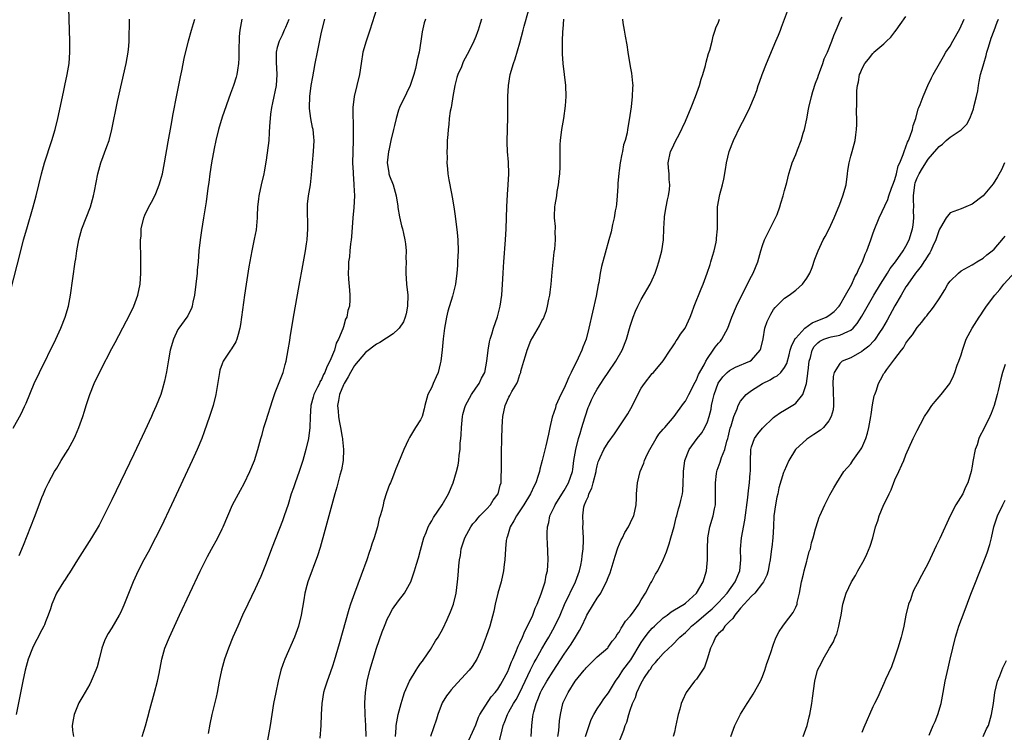
# Model space of a CAD drawing. Units: inches. Extents: x 2601000 to 2604000, y 1474072 to 1476000.
# Drawn here: x 2602984 to 2603163, y 1474686 to 1474815 of the extents above; entities that cross this region are included whole.
import ezdxf

# ---------------------------------------------------------------- set-up
doc = ezdxf.new("R2010")
doc.units = ezdxf.units.IN
doc.header["$MEASUREMENT"] = 0
doc.layers.add('LD26011473_10ft', color=60, linetype='Continuous')

msp = doc.modelspace()

# ---------------------------------------------------------------- linework, layer by layer
at = {"layer": 'LD26011473_10ft'}
for points, elevation in [([(2602982.54, 1474765.46), (2602984.48, 1474773), (2602985.01, 1474775), (2602985.57, 1474777), (2602986.74, 1474781), (2602987.28, 1474783), (2602988.22, 1474787), (2602988.77, 1474789), (2602990.14, 1474793), (2602990.73, 1474795), (2602991.22, 1474797), (2602992.22, 1474801.78), (2602992.5, 1474803), (2602992.93, 1474805), (2602993.25, 1474807), (2602993.39, 1474809), (2602993.39, 1474811), (2602993.23, 1474817)], 8940), ([(2603049.08, 1474817), (2603047.79, 1474813), (2603047.12, 1474811), (2603046.54, 1474809), (2603046.19, 1474807), (2603045.91, 1474805), (2603045.45, 1474803), (2603044.97, 1474801), (2603044.72, 1474799), (2603044.69, 1474797.31), (2603044.71, 1474797), (2603044.76, 1474796.76), (2603044.76, 1474795), (2603044.78, 1474794.78), (2603044.77, 1474793), (2603044.67, 1474789), (2603044.75, 1474787.25), (2603044.74, 1474787), (2603044.91, 1474785.09), (2603044.9, 1474784.9), (2603044.99, 1474783), (2603044.88, 1474780.88), (2603044.73, 1474779), (2603044.47, 1474775.53), (2603044.41, 1474775), (2603044.28, 1474774.28), (2603044.15, 1474773), (2603044.07, 1474771.93), (2603043.92, 1474771), (2603043.93, 1474770.07), (2603043.86, 1474769), (2603043.89, 1474767.89), (2603044.12, 1474765.88), (2603044.17, 1474765), (2603044.16, 1474764.16), (2603044.1, 1474763), (2603043.8, 1474762.2), (2603043.63, 1474761), (2603043.38, 1474760.62), (2603043, 1474759.27), (2603042.93, 1474759.07), (2603042.89, 1474758.89), (2603042.11, 1474757), (2603041.7, 1474756.3), (2603041.36, 1474755), (2603040.54, 1474753), (2603039.99, 1474752.01), (2603039.65, 1474751), (2603039.41, 1474750.59), (2603039, 1474749.69), (2603038.73, 1474749.27), (2603038.63, 1474749), (2603038.3, 1474748.3), (2603037.65, 1474747), (2603037.52, 1474746.48), (2603037.1, 1474745), (2603036.96, 1474742.96), (2603036.91, 1474741), (2603036.65, 1474739), (2603036.19, 1474737), (2603035.62, 1474735), (2603034.96, 1474733.04), (2603034.22, 1474731), (2603033.92, 1474730.08), (2603033.55, 1474729), (2603032.95, 1474727.05), (2603032.28, 1474725), (2603031.94, 1474724.06), (2603030.71, 1474721), (2603029.94, 1474719), (2603029, 1474716.44), (2603028.01, 1474713.99), (2603027, 1474711.77), (2603025.64, 1474709), (2603024.71, 1474707), (2603023.82, 1474705), (2603022.97, 1474703), (2603022.16, 1474701), (2603021.45, 1474699), (2603020.89, 1474697), (2603020.48, 1474695), (2603020.09, 1474693), (2603019.9, 1474692.1), (2603019.14, 1474689), (2603018.77, 1474687.23), (2603018.44, 1474685.56)], 9000), ([(2603047.09, 1474685), (2603047.04, 1474686.96), (2603046.93, 1474688.93), (2603046.88, 1474691.12), (2603046.99, 1474693), (2603047.31, 1474695), (2603047.81, 1474697), (2603048.39, 1474699), (2603049, 1474701), (2603050.04, 1474703.96), (2603050.43, 1474705), (2603051, 1474706.37), (2603051.2, 1474706.8), (2603051.92, 1474708.08), (2603053, 1474709.59), (2603054.1, 1474711), (2603055, 1474712.58), (2603055.2, 1474713), (2603055.88, 1474715), (2603056.25, 1474716.25), (2603056.61, 1474717.39), (2603057, 1474718.76), (2603057.59, 1474721), (2603058, 1474722), (2603058.37, 1474723), (2603058.58, 1474723.42), (2603059, 1474724.08), (2603059.33, 1474724.67), (2603060.9, 1474727), (2603062.04, 1474729), (2603062.9, 1474731), (2603063.5, 1474733), (2603063.8, 1474734.2), (2603063.9, 1474735), (2603063.98, 1474735.98), (2603064.15, 1474737), (2603064.19, 1474738.19), (2603064.28, 1474739), (2603064.33, 1474739.67), (2603064.38, 1474741), (2603064.58, 1474743), (2603064.65, 1474743.35), (2603065, 1474744.62), (2603065.11, 1474745), (2603066.19, 1474747), (2603067, 1474748.13), (2603067.59, 1474749), (2603068.04, 1474749.96), (2603068.61, 1474751), (2603069.02, 1474753.02), (2603069.23, 1474755), (2603069.48, 1474756.52), (2603069.62, 1474757), (2603069.91, 1474757.91), (2603070.2, 1474759), (2603070.92, 1474761.08), (2603071.42, 1474763), (2603071.72, 1474765), (2603071.92, 1474767.92), (2603071.96, 1474769), (2603072.04, 1474770.04), (2603072.09, 1474771), (2603072.4, 1474775), (2603072.53, 1474777), (2603072.6, 1474781), (2603072.74, 1474783.26), (2603072.87, 1474785), (2603072.96, 1474786.96), (2603072.92, 1474789.08), (2603072.77, 1474791), (2603072.68, 1474792.68), (2603072.75, 1474795.25), (2603072.82, 1474797), (2603072.81, 1474801), (2603072.92, 1474803), (2603073.25, 1474805), (2603073.83, 1474807), (2603074.15, 1474807.85), (2603075, 1474810.73), (2603075.6, 1474813), (2603075.77, 1474813.77), (2603076.53, 1474816.53)], 9030), ([(2603070.97, 1474683), (2603071.8, 1474686.2), (2603071.98, 1474687), (2603072.28, 1474687.72), (2603072.74, 1474689), (2603073, 1474689.44), (2603073.85, 1474691), (2603074.29, 1474691.71), (2603074.97, 1474693), (2603076.91, 1474697.09), (2603077.6, 1474698.4), (2603077.95, 1474699), (2603079, 1474700.91), (2603079.76, 1474702.24), (2603080.23, 1474703), (2603081.35, 1474705), (2603082.27, 1474707), (2603083.08, 1474708.92), (2603085.09, 1474713), (2603085.79, 1474715), (2603086.03, 1474716.03), (2603086.22, 1474717), (2603086.27, 1474717.73), (2603086.48, 1474719), (2603086.55, 1474720.55), (2603086.54, 1474721), (2603086.43, 1474723), (2603086.44, 1474723.56), (2603086.38, 1474725), (2603086.61, 1474726.61), (2603086.71, 1474727), (2603087, 1474727.73), (2603087.42, 1474728.58), (2603087.5, 1474729), (2603088.02, 1474729.98), (2603088.29, 1474731), (2603088.8, 1474733), (2603088.82, 1474733.18), (2603089, 1474734.05), (2603089.2, 1474734.8), (2603089.28, 1474735), (2603089.57, 1474735.57), (2603090.21, 1474737), (2603091, 1474738.26), (2603092.17, 1474739.83), (2603094.55, 1474743.45), (2603095.44, 1474745), (2603096.39, 1474747), (2603097, 1474748.15), (2603097.56, 1474749), (2603099, 1474750.77), (2603099.22, 1474751), (2603101, 1474753.07), (2603102.27, 1474755), (2603102.53, 1474755.47), (2603103, 1474756.14), (2603103.32, 1474756.68), (2603103.56, 1474757), (2603104.1, 1474757.9), (2603104.95, 1474759), (2603105.89, 1474761), (2603106.2, 1474761.8), (2603106.62, 1474763), (2603107.85, 1474766.15), (2603108.23, 1474767), (2603108.98, 1474768.98), (2603109.47, 1474770.53), (2603109.64, 1474771), (2603109.93, 1474772.07), (2603110.22, 1474773), (2603110.58, 1474774.58), (2603110.66, 1474775), (2603110.67, 1474775.33), (2603110.85, 1474777), (2603110.82, 1474778.82), (2603110.81, 1474779), (2603110.83, 1474781), (2603111.26, 1474783.26), (2603111.74, 1474785), (2603111.98, 1474786.02), (2603112.26, 1474787.74), (2603112.44, 1474789), (2603112.95, 1474791), (2603113.75, 1474793), (2603115, 1474795.65), (2603115.7, 1474797), (2603116.68, 1474799), (2603117.52, 1474801), (2603117.93, 1474802.07), (2603118.22, 1474803), (2603118.43, 1474803.57), (2603118.9, 1474805), (2603119.68, 1474807), (2603121.42, 1474811), (2603121.86, 1474812.14), (2603122.23, 1474813), (2603122.43, 1474813.57), (2603123.54, 1474816.46)], 9070), ([(2603077.04, 1474685), (2603077.17, 1474687), (2603077.36, 1474688.64), (2603077.38, 1474689), (2603077.5, 1474689.49), (2603077.93, 1474691), (2603078.27, 1474691.73), (2603078.76, 1474693), (2603079, 1474693.48), (2603079.85, 1474695), (2603081, 1474696.86), (2603083, 1474699.89), (2603084.27, 1474701.73), (2603085.09, 1474703), (2603085.81, 1474704.19), (2603086.22, 1474705), (2603087, 1474706.7), (2603087.16, 1474707), (2603088.32, 1474709), (2603089, 1474710.09), (2603089.65, 1474711), (2603090.34, 1474712.34), (2603090.7, 1474713), (2603091, 1474713.83), (2603091.34, 1474714.66), (2603092.29, 1474717.71), (2603092.78, 1474719.22), (2603093.37, 1474720.63), (2603093.57, 1474721), (2603094.01, 1474721.99), (2603094.67, 1474723), (2603095.44, 1474724.56), (2603095.68, 1474725), (2603096.1, 1474727), (2603096.12, 1474728.12), (2603096.16, 1474729), (2603096.31, 1474731), (2603096.79, 1474733), (2603097.45, 1474734.55), (2603097.59, 1474735), (2603098.09, 1474736.09), (2603098.54, 1474737), (2603099.71, 1474739), (2603100.21, 1474739.79), (2603101, 1474740.68), (2603101.14, 1474740.86), (2603101.27, 1474741), (2603102.94, 1474743), (2603104.65, 1474745.35), (2603105, 1474745.8), (2603105.64, 1474747), (2603106.77, 1474749.23), (2603107, 1474749.62), (2603107.39, 1474750.61), (2603108.38, 1474752.38), (2603108.68, 1474753), (2603109, 1474753.52), (2603110.06, 1474755), (2603110.43, 1474755.57), (2603111, 1474756.28), (2603111.35, 1474756.65), (2603111.64, 1474757), (2603112.35, 1474758.35), (2603112.72, 1474759), (2603113.45, 1474761), (2603114.28, 1474763), (2603115.24, 1474765), (2603117, 1474768.46), (2603117.3, 1474769), (2603118.15, 1474771), (2603118.71, 1474773), (2603119, 1474773.96), (2603119.36, 1474775), (2603119.88, 1474776.12), (2603121.36, 1474779), (2603121.62, 1474779.62), (2603122.15, 1474781), (2603122.32, 1474781.68), (2603122.76, 1474783), (2603123, 1474783.97), (2603123.39, 1474785.39), (2603123.78, 1474787), (2603124.04, 1474787.96), (2603124.39, 1474789), (2603125, 1474790.48), (2603125.3, 1474791.3), (2603125.97, 1474793), (2603126.37, 1474794.37), (2603126.58, 1474795), (2603127, 1474796.94), (2603127.33, 1474798.67), (2603127.38, 1474799), (2603127.84, 1474801), (2603128.1, 1474801.9), (2603128.58, 1474803.42), (2603129, 1474804.44), (2603129.14, 1474804.86), (2603129.33, 1474805.33), (2603129.93, 1474807), (2603130.19, 1474807.81), (2603130.74, 1474809), (2603131.53, 1474811), (2603131.93, 1474812.07), (2603132.36, 1474813), (2603133.13, 1474814.87), (2603133.4, 1474815.4)], 9080), ([(2603081.87, 1474685), (2603082.04, 1474686.04), (2603082.19, 1474687.81), (2603082.34, 1474689), (2603082.78, 1474691), (2603082.85, 1474691.14), (2603083, 1474691.54), (2603083.49, 1474692.51), (2603083.72, 1474693), (2603085, 1474695.03), (2603086.64, 1474697), (2603086.81, 1474697.19), (2603087, 1474697.45), (2603087.79, 1474698.21), (2603089, 1474699.41), (2603090.92, 1474701.08), (2603091, 1474701.17), (2603091.74, 1474702.26), (2603092.37, 1474703), (2603092.6, 1474703.4), (2603093, 1474703.9), (2603093.34, 1474704.66), (2603093.62, 1474705), (2603094.12, 1474705.88), (2603095, 1474706.79), (2603095.61, 1474707.61), (2603096.58, 1474709), (2603097, 1474709.74), (2603097.75, 1474711), (2603098.7, 1474712.7), (2603098.89, 1474713.11), (2603099.61, 1474714.39), (2603100.02, 1474715), (2603100.99, 1474717), (2603101.55, 1474718.45), (2603101.73, 1474719), (2603102.08, 1474719.92), (2603102.39, 1474721), (2603102.94, 1474723.06), (2603103.33, 1474724.67), (2603103.43, 1474725), (2603103.77, 1474726.23), (2603104.02, 1474727), (2603104.2, 1474727.8), (2603104.45, 1474729), (2603104.52, 1474729.48), (2603104.61, 1474731), (2603104.64, 1474732.64), (2603104.67, 1474733), (2603104.92, 1474735), (2603105.71, 1474737), (2603107.13, 1474739), (2603107.96, 1474740.04), (2603108.5, 1474741), (2603109, 1474742.05), (2603109.31, 1474743), (2603109.66, 1474744.34), (2603109.76, 1474745), (2603110, 1474746), (2603110.19, 1474747), (2603110.95, 1474749.05), (2603111.79, 1474750.21), (2603112.59, 1474751), (2603113, 1474751.36), (2603114.08, 1474751.92), (2603116.68, 1474753), (2603117, 1474753.21), (2603118.54, 1474755), (2603118.66, 1474755.34), (2603119.09, 1474757.09), (2603119.43, 1474759), (2603119.81, 1474760.19), (2603120.47, 1474761.53), (2603121, 1474762.39), (2603121.27, 1474762.73), (2603123, 1474764.43), (2603123.82, 1474765), (2603125, 1474765.91), (2603126.21, 1474767), (2603127, 1474768.07), (2603127.55, 1474769), (2603127.98, 1474770.02), (2603128.49, 1474771.51), (2603129.05, 1474773), (2603130.01, 1474775), (2603130.35, 1474775.65), (2603131.1, 1474777), (2603131.99, 1474779), (2603133, 1474781.46), (2603133.58, 1474783), (2603134.13, 1474785), (2603134.39, 1474787), (2603134.44, 1474787.56), (2603134.69, 1474789), (2603135, 1474790.21), (2603135.25, 1474791), (2603135.79, 1474793), (2603135.93, 1474794.07), (2603136.03, 1474795), (2603136.07, 1474795.93), (2603136.08, 1474797), (2603136.04, 1474798.04), (2603136.09, 1474799.91), (2603136.06, 1474801), (2603136.09, 1474802.09), (2603136.18, 1474803), (2603136.37, 1474803.63), (2603136.6, 1474805), (2603136.73, 1474805.27), (2603137, 1474805.97), (2603137.55, 1474807), (2603138.22, 1474807.78), (2603139, 1474808.81), (2603139.1, 1474808.9), (2603139.19, 1474809), (2603141, 1474810.57), (2603141.46, 1474811), (2603142.24, 1474811.76), (2603143, 1474812.74), (2603143.23, 1474813), (2603143.97, 1474814.03), (2603145, 1474815.5)], 9090), ([(2602983.14, 1474740.86), (2602984.54, 1474743.46), (2602985.19, 1474744.81), (2602985.44, 1474745.44), (2602986.95, 1474748.95), (2602987.91, 1474751), (2602990.82, 1474757), (2602991.75, 1474759), (2602992.56, 1474761), (2602993.14, 1474763), (2602993.52, 1474765), (2602994.35, 1474771), (2602994.45, 1474771.55), (2602994.66, 1474773), (2602995.03, 1474775), (2602995.58, 1474777), (2602997.15, 1474781), (2602997.69, 1474783), (2602997.84, 1474783.84), (2602998.44, 1474787), (2602998.98, 1474789), (2603000.09, 1474791.91), (2603000.49, 1474793), (2603001.03, 1474795), (2603002.06, 1474800.06), (2603003.63, 1474807), (2603003.98, 1474809), (2603004.09, 1474810.09), (2603004.16, 1474811), (2603004.22, 1474815)], 8950), ([(2603024.6, 1474815), (2603024.31, 1474813.69), (2603024.2, 1474813), (2603024.11, 1474811.89), (2603024.07, 1474811), (2603024.04, 1474810.04), (2603024.06, 1474807.94), (2603024, 1474807), (2603023.79, 1474805.79), (2603023.69, 1474805), (2603023.53, 1474804.47), (2603023.04, 1474802.96), (2603022.49, 1474801.51), (2603021, 1474797.23), (2603020.33, 1474795), (2603019.85, 1474793), (2603019.54, 1474791.54), (2603019.09, 1474789), (2603018.79, 1474787), (2603018.57, 1474785.43), (2603018.4, 1474784.4), (2603018.08, 1474781.92), (2603017.75, 1474779.75), (2603017.65, 1474779), (2603017.27, 1474776.73), (2603017, 1474775), (2603016.78, 1474773), (2603016.64, 1474771), (2603016.5, 1474769.5), (2603016.47, 1474769), (2603016.26, 1474767), (2603016, 1474765), (2603015.71, 1474763.71), (2603015.58, 1474763), (2603015.44, 1474762.56), (2603015, 1474761.76), (2603014.76, 1474761.24), (2603014.62, 1474761), (2603013.15, 1474759), (2603013, 1474758.76), (2603012.17, 1474757), (2603011.6, 1474755), (2603011.26, 1474753.26), (2603010.91, 1474751.09), (2603010.58, 1474749.42), (2603010.15, 1474747.85), (2603009.86, 1474747), (2603009.06, 1474744.94), (2603008.42, 1474743.58), (2603008.17, 1474743), (2603007, 1474740.4), (2603005, 1474736.16), (2603001, 1474727.89), (2602999.58, 1474725), (2602998.69, 1474723.31), (2602998.51, 1474723), (2602997.29, 1474721), (2602996.03, 1474719), (2602994.8, 1474717), (2602993.34, 1474714.66), (2602993, 1474714.22), (2602992.53, 1474713.47), (2602992.22, 1474713), (2602990.98, 1474711), (2602990.15, 1474709), (2602989.88, 1474708.12), (2602989.48, 1474707), (2602989, 1474705.79), (2602988.79, 1474705.21), (2602988.69, 1474705), (2602988.32, 1474704.32), (2602987.43, 1474702.57), (2602987, 1474701.78), (2602986.6, 1474701), (2602985.83, 1474699), (2602985.64, 1474698.36), (2602985.28, 1474697), (2602984.85, 1474695), (2602983.64, 1474689)], 8970), ([(2602984.2, 1474717.8), (2602985, 1474719.65), (2602987, 1474724.74), (2602987.82, 1474727), (2602988.34, 1474728.34), (2602988.6, 1474729), (2602989, 1474729.89), (2602989.51, 1474731), (2602990.6, 1474733), (2602991, 1474733.66), (2602991.53, 1474734.47), (2602991.83, 1474735), (2602993.06, 1474737), (2602994.15, 1474739), (2602994.42, 1474739.58), (2602995.01, 1474741), (2602995.72, 1474743), (2602996.04, 1474743.96), (2602996.34, 1474745), (2602996.99, 1474747), (2602997.82, 1474749), (2602999, 1474751.48), (2603001, 1474755.34), (2603001.6, 1474756.4), (2603003.69, 1474760.31), (2603004.04, 1474761), (2603004.98, 1474763), (2603005.7, 1474765), (2603006.11, 1474767), (2603006.25, 1474769), (2603006.25, 1474769.75), (2603006.28, 1474771), (2603006.26, 1474772.26), (2603006.19, 1474774.19), (2603006.2, 1474775), (2603006.3, 1474775.7), (2603006.35, 1474777), (2603006.81, 1474779), (2603007, 1474779.48), (2603007.73, 1474781), (2603008.18, 1474781.82), (2603008.8, 1474783), (2603009, 1474783.43), (2603009.6, 1474785), (2603009.8, 1474785.8), (2603010.16, 1474787), (2603010.55, 1474789), (2603011.2, 1474792.8), (2603011.74, 1474795.74), (2603012.12, 1474797.88), (2603012.77, 1474801.23), (2603013.43, 1474804.57), (2603013.67, 1474805.67), (2603014.11, 1474807.89), (2603014.9, 1474811.1), (2603015.44, 1474813), (2603015.8, 1474814.2), (2603016.08, 1474815)], 8960), ([(2603033.07, 1474814.93), (2603032.52, 1474813.48), (2603032.27, 1474813), (2603031.88, 1474812.12), (2603031.33, 1474811), (2603031, 1474809.86), (2603030.81, 1474809), (2603030.78, 1474807.22), (2603030.9, 1474805), (2603030.77, 1474803), (2603030.14, 1474799.86), (2603029.95, 1474799), (2603029.78, 1474797.78), (2603029.69, 1474797), (2603029.6, 1474795.6), (2603029.56, 1474794.44), (2603029.45, 1474793), (2603029, 1474789.48), (2603028.65, 1474787.35), (2603028.58, 1474787), (2603028.11, 1474785), (2603027.68, 1474783), (2603027.62, 1474782.38), (2603027.44, 1474781), (2603027.35, 1474779.35), (2603027.35, 1474779), (2603027.15, 1474776.85), (2603026.84, 1474775.16), (2603026.39, 1474773), (2603025.85, 1474770.15), (2603025.35, 1474767), (2603025.06, 1474765), (2603024.35, 1474759.65), (2603024.24, 1474759), (2603023.88, 1474757.88), (2603023.67, 1474757), (2603023.48, 1474756.52), (2603022.72, 1474755.28), (2603022.5, 1474755), (2603021.17, 1474753), (2603021, 1474752.53), (2603020.6, 1474751.4), (2603020.51, 1474751), (2603019.84, 1474747), (2603019.35, 1474745), (2603018.71, 1474743), (2603017.76, 1474740.24), (2603017.31, 1474739), (2603016.5, 1474737), (2603015.59, 1474735), (2603011.85, 1474727), (2603009.96, 1474723), (2603008.95, 1474721), (2603007.58, 1474718.42), (2603006.8, 1474717), (2603005.8, 1474715), (2603004.89, 1474713), (2603003.19, 1474708.81), (2603003, 1474708.38), (2603002.56, 1474707.44), (2603002.33, 1474707), (2603001, 1474704.69), (2603000.33, 1474703.67), (2602999.98, 1474703), (2602999.67, 1474702.33), (2602999.21, 1474701), (2602998.77, 1474699.23), (2602998.35, 1474697.65), (2602998.12, 1474697), (2602997.42, 1474695.42), (2602997.25, 1474695), (2602997, 1474694.49), (2602995.72, 1474692.28), (2602995, 1474691.09), (2602994.17, 1474689), (2602994.01, 1474687.99), (2602993.83, 1474687), (2602993.9, 1474686.1), (2602994.04, 1474685)], 8980), ([(2603006.5, 1474685), (2603007.09, 1474686.91), (2603007.53, 1474688.47), (2603007.89, 1474689.89), (2603008.76, 1474693), (2603009.28, 1474695), (2603009.57, 1474696.43), (2603010.06, 1474699), (2603010.64, 1474701), (2603011.46, 1474703), (2603012.36, 1474705), (2603013.28, 1474707), (2603017.04, 1474714.96), (2603018.36, 1474717.64), (2603019.05, 1474718.95), (2603020.22, 1474721), (2603021, 1474722.61), (2603021.19, 1474723), (2603022.01, 1474725), (2603022.88, 1474727), (2603023.97, 1474729), (2603024.35, 1474729.65), (2603025, 1474730.88), (2603026.03, 1474733), (2603026.87, 1474735), (2603027.46, 1474737), (2603028, 1474739), (2603028.24, 1474739.76), (2603028.59, 1474741), (2603029, 1474742.26), (2603030.11, 1474745.89), (2603030.64, 1474747.36), (2603031, 1474748.23), (2603032.07, 1474751), (2603032.42, 1474752.42), (2603032.59, 1474753), (2603032.95, 1474755.05), (2603033.25, 1474756.75), (2603033.33, 1474757.33), (2603033.96, 1474761), (2603035, 1474766.75), (2603035.61, 1474770.39), (2603036.1, 1474773), (2603036.32, 1474774.32), (2603036.41, 1474775), (2603036.55, 1474777), (2603036.49, 1474781), (2603036.51, 1474781.49), (2603036.65, 1474783), (2603037, 1474785), (2603037.22, 1474786.78), (2603037.37, 1474789), (2603037.55, 1474791), (2603037.69, 1474793), (2603037.61, 1474793.61), (2603037.49, 1474795), (2603037.38, 1474795.38), (2603037.08, 1474797), (2603036.84, 1474798.84), (2603036.83, 1474799), (2603036.88, 1474801), (2603037.14, 1474803), (2603037.45, 1474804.55), (2603037.61, 1474805.61), (2603037.9, 1474807), (2603038.28, 1474809), (2603039, 1474812.64), (2603039.61, 1474815)], 8990), ([(2603057.88, 1474815), (2603057.66, 1474814.34), (2603057.26, 1474812.74), (2603057.04, 1474811), (2603056.72, 1474809), (2603056.37, 1474807.63), (2603056.27, 1474807), (2603056.06, 1474806.06), (2603055.78, 1474805), (2603055.12, 1474803), (2603054.42, 1474801.58), (2603053.18, 1474799), (2603053, 1474798.49), (2603052.56, 1474797), (2603052.25, 1474795.75), (2603052.09, 1474795), (2603051.6, 1474793), (2603051.2, 1474791.2), (2603051.16, 1474791), (2603050.95, 1474789), (2603051.21, 1474787.21), (2603051.25, 1474787), (2603051.37, 1474786.63), (2603051.99, 1474785), (2603052.35, 1474783.65), (2603052.57, 1474783), (2603052.87, 1474781.13), (2603052.89, 1474780.89), (2603053.16, 1474779.16), (2603053.53, 1474777.53), (2603053.68, 1474777), (2603053.86, 1474776.14), (2603054.14, 1474775), (2603054.27, 1474774.27), (2603054.37, 1474773), (2603054.33, 1474771.67), (2603054.36, 1474771), (2603054.32, 1474769.68), (2603054.32, 1474769), (2603054.46, 1474767), (2603054.66, 1474765), (2603054.62, 1474763), (2603054.37, 1474761.63), (2603054.19, 1474761), (2603053.86, 1474760.14), (2603053.11, 1474759), (2603053, 1474758.88), (2603052.02, 1474757.98), (2603049.57, 1474756.43), (2603049, 1474756.12), (2603047, 1474754.62), (2603045, 1474752.24), (2603044.27, 1474751), (2603043.83, 1474750.17), (2603043.12, 1474749), (2603043, 1474748.74), (2603042.29, 1474747), (2603042.12, 1474745.88), (2603041.94, 1474745), (2603042.03, 1474743.97), (2603042.1, 1474743), (2603042.22, 1474742.22), (2603042.46, 1474741), (2603042.77, 1474739.23), (2603042.8, 1474739), (2603042.8, 1474738.8), (2603043, 1474737), (2603042.94, 1474735), (2603042.65, 1474733.35), (2603042.36, 1474732.36), (2603041.79, 1474730.21), (2603041.44, 1474729), (2603039.65, 1474722.35), (2603038.75, 1474719.25), (2603038.28, 1474717.72), (2603036.54, 1474713), (2603036.36, 1474712.36), (2603036.01, 1474711), (2603035.79, 1474709.79), (2603035.36, 1474707), (2603034.87, 1474705), (2603034.15, 1474703), (2603032.37, 1474699), (2603031.98, 1474698.02), (2603031.66, 1474697), (2603031.15, 1474695), (2603030.71, 1474693), (2603030.33, 1474691), (2603029.7, 1474687), (2603028.99, 1474683)], 9010), ([(2603068.02, 1474815), (2603067.76, 1474814.24), (2603067.4, 1474813), (2603067.28, 1474812.72), (2603067, 1474811.87), (2603066.67, 1474811), (2603065.67, 1474809), (2603065.41, 1474808.59), (2603064.73, 1474807.27), (2603064.38, 1474806.38), (2603063.74, 1474805), (2603063.54, 1474804.46), (2603063.17, 1474803), (2603062.83, 1474801), (2603062.62, 1474799.38), (2603062.51, 1474799), (2603062.36, 1474798.36), (2603062.18, 1474797), (2603062.11, 1474795.89), (2603061.96, 1474795), (2603061.92, 1474794.08), (2603061.83, 1474793), (2603061.8, 1474791.8), (2603061.76, 1474791), (2603061.8, 1474789.8), (2603061.77, 1474789), (2603061.89, 1474787.89), (2603061.94, 1474787), (2603062.13, 1474785.87), (2603062.6, 1474783.4), (2603062.74, 1474782.74), (2603063.03, 1474781), (2603063.28, 1474779.28), (2603063.64, 1474776.36), (2603063.77, 1474775), (2603063.82, 1474773), (2603063.71, 1474771), (2603063.65, 1474770.35), (2603063.54, 1474769), (2603063.31, 1474767), (2603062.78, 1474764.78), (2603061.92, 1474762.08), (2603061.69, 1474761), (2603061.32, 1474759), (2603061.1, 1474757.1), (2603060.93, 1474755.07), (2603060.68, 1474753), (2603060.55, 1474752.55), (2603060.17, 1474751), (2603059.79, 1474750.21), (2603059.27, 1474749), (2603059, 1474748.31), (2603058.31, 1474747), (2603057.77, 1474745), (2603057.64, 1474744.36), (2603057.26, 1474743), (2603057, 1474742.41), (2603056.05, 1474741), (2603055, 1474739.2), (2603054.91, 1474739.09), (2603054.8, 1474738.8), (2603053.92, 1474737), (2603053, 1474734.65), (2603052.48, 1474733.53), (2603052.32, 1474733), (2603051.9, 1474731.9), (2603051.52, 1474731), (2603051.35, 1474730.65), (2603050.83, 1474729.17), (2603050.34, 1474727.66), (2603050.18, 1474727), (2603049.96, 1474725.96), (2603049.67, 1474725), (2603049.48, 1474724.52), (2603049.17, 1474723), (2603048.57, 1474721), (2603048.12, 1474719.88), (2603047.91, 1474719), (2603047.64, 1474718.36), (2603047.22, 1474717), (2603046.21, 1474714.21), (2603044.98, 1474711), (2603044.27, 1474709), (2603043.96, 1474708.04), (2603042.21, 1474701.79), (2603041.3, 1474698.7), (2603041, 1474697.73), (2603040.3, 1474695.7), (2603040.02, 1474695), (2603039.57, 1474693.57), (2603039.41, 1474693), (2603039.07, 1474691), (2603038.97, 1474689), (2603038.89, 1474687), (2603038.72, 1474684.72)], 9020), ([(2603052.42, 1474685), (2603052.58, 1474686.58), (2603052.57, 1474687), (2603052.93, 1474689), (2603053.47, 1474691), (2603053.82, 1474692.18), (2603054.09, 1474693), (2603054.95, 1474695), (2603056.19, 1474697), (2603056.48, 1474697.52), (2603057, 1474698.22), (2603057.32, 1474698.68), (2603057.57, 1474699), (2603058.76, 1474700.76), (2603059.69, 1474702.31), (2603060.15, 1474703), (2603061, 1474704.51), (2603061.82, 1474706.18), (2603062.42, 1474707.58), (2603062.93, 1474709), (2603063.42, 1474711), (2603063.69, 1474713), (2603063.82, 1474714.18), (2603063.91, 1474715.91), (2603064.05, 1474717), (2603064.21, 1474717.79), (2603064.37, 1474719), (2603064.99, 1474721), (2603066.1, 1474723), (2603066.48, 1474723.52), (2603067, 1474724.1), (2603067.4, 1474724.6), (2603067.75, 1474725), (2603069, 1474726.28), (2603069.65, 1474727), (2603070.17, 1474727.83), (2603071.07, 1474729), (2603071.44, 1474730.56), (2603071.6, 1474731), (2603071.61, 1474732.39), (2603071.66, 1474733), (2603071.67, 1474733.67), (2603071.65, 1474735), (2603071.65, 1474736.35), (2603071.69, 1474739), (2603071.76, 1474741), (2603071.85, 1474742.15), (2603071.93, 1474743), (2603072.33, 1474745), (2603073, 1474746.5), (2603073.18, 1474746.82), (2603073.54, 1474747.54), (2603074.42, 1474749), (2603074.62, 1474749.38), (2603075, 1474750.61), (2603075.15, 1474751), (2603075.19, 1474751.19), (2603075.73, 1474753), (2603076.01, 1474754.01), (2603076.32, 1474755), (2603077, 1474756.77), (2603077.28, 1474757.28), (2603078.57, 1474759.43), (2603079, 1474760.35), (2603079.25, 1474760.75), (2603079.8, 1474762.2), (2603080.01, 1474763), (2603080.24, 1474764.24), (2603080.41, 1474765), (2603080.48, 1474765.52), (2603080.65, 1474767), (2603080.84, 1474769.16), (2603081.22, 1474772.78), (2603081.33, 1474773.33), (2603081.44, 1474775), (2603081.38, 1474776.62), (2603081.42, 1474777), (2603081.43, 1474777.43), (2603081.27, 1474779), (2603081.29, 1474779.29), (2603081.33, 1474781), (2603081.38, 1474781.38), (2603081.67, 1474783), (2603081.78, 1474783.78), (2603082.02, 1474785), (2603082.12, 1474786.12), (2603082.24, 1474787), (2603082.27, 1474788.27), (2603082.31, 1474789), (2603082.28, 1474791), (2603082.3, 1474792.3), (2603082.33, 1474793), (2603082.6, 1474795), (2603082.98, 1474797), (2603083.28, 1474799.28), (2603083.37, 1474801), (2603083.31, 1474803), (2603082.85, 1474807), (2603082.7, 1474808.7), (2603082.73, 1474809.27), (2603082.69, 1474811), (2603082.76, 1474812.76), (2603082.81, 1474813.19), (2603082.95, 1474815)], 9040), ([(2603093.57, 1474815), (2603093.67, 1474814.33), (2603093.92, 1474813), (2603094.09, 1474811.92), (2603094.37, 1474810.37), (2603094.58, 1474809), (2603095, 1474806.45), (2603095.22, 1474805.22), (2603095.43, 1474803.43), (2603095.45, 1474803), (2603095.41, 1474802.59), (2603095.38, 1474801), (2603095.14, 1474799.14), (2603094.79, 1474796.79), (2603094.49, 1474795), (2603094.42, 1474794.42), (2603094.07, 1474793), (2603093.79, 1474792.21), (2603093.58, 1474791), (2603093.46, 1474790.54), (2603093.18, 1474789), (2603093, 1474787.61), (2603092.92, 1474787.08), (2603092.78, 1474785.22), (2603092.77, 1474784.77), (2603092.65, 1474783), (2603092.49, 1474781.51), (2603092.43, 1474781), (2603092.29, 1474780.29), (2603092.08, 1474779), (2603091.8, 1474777.8), (2603091.54, 1474776.46), (2603091.15, 1474775), (2603089.79, 1474770.21), (2603089.56, 1474769), (2603089.28, 1474767.28), (2603089.17, 1474766.83), (2603088.81, 1474764.81), (2603087.51, 1474759), (2603086.99, 1474757), (2603086.42, 1474755.58), (2603086.22, 1474755), (2603085.56, 1474753.56), (2603084.3, 1474751), (2603083.85, 1474750.15), (2603083.38, 1474749), (2603083, 1474748.15), (2603082.41, 1474747), (2603081.54, 1474745), (2603081.42, 1474744.58), (2603080.85, 1474742.85), (2603080.41, 1474741), (2603080.19, 1474739.81), (2603079.69, 1474737.69), (2603079.02, 1474735.02), (2603078.58, 1474733.42), (2603078.52, 1474733), (2603078.32, 1474732.32), (2603077.86, 1474731), (2603077.56, 1474730.44), (2603076.92, 1474729), (2603075.72, 1474727), (2603075, 1474725.9), (2603074.36, 1474725), (2603073.92, 1474724.08), (2603073.21, 1474723), (2603072.72, 1474721.28), (2603072.6, 1474721), (2603072.52, 1474720.52), (2603072.38, 1474719), (2603072.26, 1474717), (2603072.16, 1474716.16), (2603072.01, 1474715), (2603071.57, 1474713), (2603070.98, 1474710.98), (2603070.5, 1474709), (2603070.26, 1474707.74), (2603069.54, 1474705), (2603068.89, 1474703.11), (2603068.35, 1474701.65), (2603068.09, 1474701), (2603067.18, 1474699), (2603066.31, 1474697.69), (2603065.78, 1474697), (2603063, 1474693.97), (2603062.52, 1474693.48), (2603062.14, 1474693), (2603061.66, 1474692.34), (2603060.9, 1474691.1), (2603060.13, 1474689), (2603059.87, 1474688.13), (2603058.8, 1474685)], 9050), ([(2603065.12, 1474683), (2603067, 1474687.13), (2603067.51, 1474688.49), (2603067.75, 1474689), (2603069.8, 1474692.2), (2603070.54, 1474693), (2603071, 1474693.57), (2603071.53, 1474694.47), (2603071.86, 1474695), (2603072.79, 1474696.79), (2603073, 1474697.24), (2603073.47, 1474698.53), (2603073.7, 1474699), (2603074.27, 1474700.27), (2603074.66, 1474701.34), (2603075, 1474701.99), (2603075.45, 1474703), (2603075.89, 1474704.11), (2603076.39, 1474705), (2603077.31, 1474707), (2603077.76, 1474708.24), (2603078.1, 1474709), (2603078.87, 1474710.87), (2603079.58, 1474713), (2603079.78, 1474714.22), (2603079.99, 1474715), (2603080.07, 1474716.07), (2603080.09, 1474717), (2603079.98, 1474720.02), (2603079.93, 1474721), (2603079.94, 1474721.94), (2603079.99, 1474723), (2603080.22, 1474723.78), (2603080.45, 1474725), (2603081.29, 1474726.71), (2603081.39, 1474727), (2603083, 1474729.56), (2603083.82, 1474731), (2603084.51, 1474733), (2603084.59, 1474733.41), (2603084.79, 1474735), (2603085.11, 1474737), (2603085.63, 1474739), (2603085.94, 1474739.94), (2603086.22, 1474741), (2603086.78, 1474742.78), (2603086.86, 1474743.14), (2603087.39, 1474744.61), (2603087.57, 1474745), (2603088, 1474746), (2603088.49, 1474747), (2603089, 1474747.96), (2603089.64, 1474749), (2603090.2, 1474749.8), (2603090.99, 1474751), (2603092.39, 1474753), (2603093.52, 1474755), (2603094.3, 1474757), (2603095, 1474759.34), (2603095.55, 1474761), (2603095.94, 1474762.06), (2603096.37, 1474763), (2603097, 1474764.23), (2603098.64, 1474767), (2603099, 1474767.77), (2603099.53, 1474769), (2603099.91, 1474770.09), (2603100.19, 1474771), (2603100.72, 1474773), (2603101.03, 1474775), (2603101.1, 1474777.1), (2603101.2, 1474779), (2603101.23, 1474779.23), (2603101.52, 1474781), (2603101.76, 1474782.24), (2603101.94, 1474783), (2603102.14, 1474784.14), (2603102.19, 1474785), (2603102.06, 1474785.94), (2603102.07, 1474787), (2603101.93, 1474788.07), (2603101.9, 1474789), (2603102.29, 1474791), (2603102.55, 1474791.45), (2603103.27, 1474793), (2603103.89, 1474794.11), (2603105, 1474796.51), (2603106.06, 1474799), (2603106.86, 1474801), (2603107.56, 1474803), (2603107.89, 1474804.11), (2603108.17, 1474805), (2603108.63, 1474806.63), (2603108.77, 1474807.23), (2603109.21, 1474808.79), (2603109.42, 1474809.42), (2603109.83, 1474811), (2603110.04, 1474811.96), (2603110.42, 1474813), (2603110.55, 1474813.45), (2603111, 1474814.46), (2603111.21, 1474815)], 9060), ([(2603086.86, 1474685), (2603087.55, 1474687), (2603087.93, 1474688.07), (2603088.38, 1474689), (2603089, 1474690.03), (2603089.65, 1474691), (2603090.2, 1474691.8), (2603091.07, 1474692.93), (2603092.3, 1474695), (2603093, 1474695.94), (2603093.68, 1474697), (2603095.08, 1474698.92), (2603097, 1474702.06), (2603097.39, 1474702.61), (2603098.24, 1474703.76), (2603099, 1474704.61), (2603099.39, 1474705), (2603101, 1474706.52), (2603101.69, 1474707), (2603102.42, 1474707.58), (2603103, 1474707.95), (2603104.8, 1474709), (2603105, 1474709.15), (2603107, 1474710.98), (2603108.21, 1474713), (2603108.38, 1474713.62), (2603108.85, 1474715), (2603109.04, 1474717), (2603108.99, 1474719), (2603109.06, 1474721), (2603109.46, 1474723), (2603110.04, 1474725), (2603110.28, 1474726.28), (2603110.44, 1474727), (2603110.47, 1474727.53), (2603110.49, 1474729), (2603110.44, 1474731), (2603110.65, 1474732.65), (2603110.68, 1474733), (2603110.75, 1474733.25), (2603111.3, 1474734.7), (2603111.55, 1474735.55), (2603112.13, 1474737), (2603112.54, 1474738.54), (2603112.7, 1474739), (2603112.76, 1474739.24), (2603113.14, 1474740.86), (2603113.3, 1474741.3), (2603113.78, 1474743), (2603114.37, 1474744.37), (2603114.56, 1474745), (2603115, 1474745.8), (2603116.01, 1474747), (2603117, 1474747.71), (2603119, 1474748.96), (2603120.38, 1474749.62), (2603121, 1474750.04), (2603121.63, 1474750.37), (2603122.3, 1474751), (2603123, 1474751.89), (2603123.39, 1474752.61), (2603123.82, 1474754.18), (2603124.02, 1474755), (2603124.23, 1474755.77), (2603124.89, 1474757.11), (2603125, 1474757.21), (2603126.65, 1474759), (2603128.01, 1474759.99), (2603130.53, 1474761), (2603131, 1474761.29), (2603131.95, 1474762.05), (2603132.87, 1474763), (2603133, 1474763.18), (2603134.06, 1474765), (2603135.16, 1474767), (2603135.71, 1474768.29), (2603136.15, 1474769), (2603136.38, 1474769.62), (2603137.09, 1474771), (2603137.61, 1474772.39), (2603137.9, 1474773), (2603138.64, 1474775), (2603139, 1474776.13), (2603139.23, 1474776.77), (2603140.12, 1474779), (2603141.68, 1474782.32), (2603141.89, 1474783), (2603142.4, 1474784.4), (2603142.63, 1474785), (2603142.72, 1474785.28), (2603143, 1474785.97), (2603143.27, 1474787), (2603143.6, 1474788.4), (2603143.88, 1474789), (2603144.51, 1474790.51), (2603144.65, 1474791), (2603145, 1474791.88), (2603145.27, 1474792.73), (2603145.43, 1474793), (2603145.78, 1474793.78), (2603146.17, 1474795), (2603146.29, 1474795.71), (2603146.78, 1474797), (2603147.23, 1474798.77), (2603147.34, 1474799), (2603147.58, 1474799.57), (2603148.09, 1474801), (2603148.95, 1474803), (2603149.63, 1474804.37), (2603149.9, 1474805), (2603151.05, 1474807), (2603151.78, 1474808.22), (2603152.25, 1474809), (2603153, 1474810.14), (2603153.5, 1474811), (2603154.75, 1474813.25), (2603155.57, 1474815)], 9100), ([(2603092.56, 1474683), (2603093.85, 1474686.15), (2603094.09, 1474687), (2603094.39, 1474687.6), (2603094.72, 1474689), (2603095, 1474689.75), (2603095.42, 1474691), (2603095.93, 1474692.07), (2603096.22, 1474693), (2603097, 1474694.67), (2603097.48, 1474695.48), (2603098.47, 1474697), (2603098.71, 1474697.29), (2603099, 1474697.79), (2603099.6, 1474698.4), (2603100.08, 1474699), (2603101, 1474700.05), (2603101.98, 1474701), (2603102.54, 1474701.46), (2603103.98, 1474703), (2603105, 1474703.83), (2603105.59, 1474704.41), (2603106.11, 1474705), (2603107, 1474705.69), (2603108.76, 1474707.24), (2603109.85, 1474708.15), (2603110.73, 1474709), (2603111, 1474709.28), (2603112.56, 1474711), (2603114.02, 1474713), (2603114.88, 1474715), (2603115.08, 1474717), (2603115.02, 1474718.97), (2603115.18, 1474721), (2603115.79, 1474724.21), (2603116.32, 1474728.32), (2603116.43, 1474729.57), (2603116.63, 1474731), (2603116.77, 1474732.77), (2603116.8, 1474733), (2603116.79, 1474734.79), (2603116.82, 1474735), (2603116.87, 1474736.87), (2603116.88, 1474737), (2603117, 1474737.52), (2603117.53, 1474739), (2603118.15, 1474739.85), (2603119, 1474740.91), (2603121, 1474742.79), (2603121.25, 1474743), (2603122.25, 1474743.75), (2603123, 1474744.17), (2603124.77, 1474745.23), (2603125, 1474745.41), (2603126.3, 1474747), (2603126.98, 1474749), (2603127.22, 1474750.78), (2603127.23, 1474751), (2603127.25, 1474751.25), (2603127.46, 1474753), (2603127.66, 1474753.66), (2603127.99, 1474755), (2603128.34, 1474755.66), (2603129, 1474756.37), (2603129.36, 1474756.64), (2603130.13, 1474757), (2603131, 1474757.33), (2603131.45, 1474757.45), (2603133, 1474757.71), (2603134.43, 1474758.43), (2603135, 1474758.65), (2603135.41, 1474759), (2603136.15, 1474759.85), (2603137, 1474761.16), (2603139.17, 1474765), (2603140.36, 1474767), (2603141.64, 1474769), (2603142.16, 1474769.84), (2603143.09, 1474771), (2603144.51, 1474773), (2603145, 1474773.85), (2603145.56, 1474775), (2603146.18, 1474777), (2603146.3, 1474777.7), (2603146.44, 1474779), (2603146.38, 1474780.38), (2603146.42, 1474781), (2603146.34, 1474782.34), (2603146.36, 1474783), (2603146.59, 1474785), (2603146.68, 1474785.32), (2603147, 1474786.25), (2603147.37, 1474787), (2603148.01, 1474787.99), (2603149, 1474789.64), (2603150.58, 1474791.42), (2603151, 1474791.96), (2603151.64, 1474792.36), (2603152.29, 1474793), (2603153, 1474793.6), (2603155, 1474794.95), (2603156.04, 1474795.96), (2603156.56, 1474797), (2603157, 1474798.09), (2603157.25, 1474798.75), (2603157.39, 1474799.39), (2603157.8, 1474801), (2603158, 1474802), (2603158.12, 1474803), (2603158.3, 1474803.7), (2603158.5, 1474805), (2603159, 1474806.57), (2603159.1, 1474807), (2603159.57, 1474808.43), (2603159.68, 1474809), (2603159.95, 1474809.95), (2603160.44, 1474811.56), (2603161, 1474812.97), (2603161.51, 1474814.49), (2603161.75, 1474815)], 9110), ([(2603162.89, 1474789), (2603162.3, 1474787.7), (2603161.57, 1474786.43), (2603160.83, 1474785.17), (2603159, 1474782.98), (2603157, 1474781.47), (2603155.88, 1474781), (2603155, 1474780.66), (2603154.37, 1474780.37), (2603153, 1474779.91), (2603152.26, 1474779), (2603151.26, 1474777.26), (2603151.05, 1474776.95), (2603151, 1474776.85), (2603150.41, 1474775), (2603149.89, 1474773.89), (2603149.5, 1474773), (2603149.32, 1474772.68), (2603149, 1474772.25), (2603148.56, 1474771.44), (2603148.25, 1474771), (2603147.76, 1474770.24), (2603147, 1474769.33), (2603146.75, 1474769), (2603145.33, 1474767), (2603145.21, 1474766.79), (2603145, 1474766.49), (2603144.11, 1474765), (2603143, 1474763.07), (2603141.57, 1474760.43), (2603140.75, 1474759), (2603140.22, 1474758.22), (2603139.43, 1474757), (2603139.25, 1474756.75), (2603138.27, 1474755.73), (2603137.29, 1474755), (2603137, 1474754.77), (2603135, 1474753.64), (2603133.42, 1474753), (2603133, 1474752.61), (2603131.95, 1474751), (2603131.78, 1474750.22), (2603131.73, 1474749), (2603131.82, 1474747.82), (2603131.82, 1474747), (2603131.85, 1474746.15), (2603131.84, 1474745), (2603131.78, 1474744.22), (2603131.46, 1474743), (2603131, 1474742.2), (2603130.06, 1474741), (2603129.49, 1474740.51), (2603128.29, 1474739.71), (2603127, 1474738.87), (2603124.98, 1474737.02), (2603123.74, 1474735), (2603122.89, 1474733.11), (2603122.82, 1474732.82), (2603121.95, 1474730.05), (2603121.74, 1474729), (2603121.6, 1474728.4), (2603121.33, 1474727), (2603121.06, 1474725), (2603120.97, 1474723.03), (2603120.84, 1474721), (2603120.67, 1474719.33), (2603120.62, 1474719), (2603120.37, 1474717), (2603120.2, 1474716.2), (2603119.99, 1474715), (2603119.76, 1474714.24), (2603119.15, 1474713), (2603119, 1474712.79), (2603117.57, 1474711), (2603117, 1474710.46), (2603115.67, 1474709), (2603115, 1474708.24), (2603113.96, 1474707), (2603113.62, 1474706.38), (2603113, 1474705.86), (2603112.17, 1474705), (2603111.72, 1474704.28), (2603111, 1474703.65), (2603110.73, 1474703.28), (2603110.46, 1474703), (2603110.03, 1474701.97), (2603109.53, 1474701), (2603108.94, 1474699), (2603108.46, 1474697.54), (2603108.11, 1474697), (2603107, 1474695.37), (2603106.67, 1474695), (2603105.15, 1474693), (2603104.46, 1474691.54), (2603104.24, 1474691), (2603103.98, 1474689.98), (2603103.7, 1474689), (2603103.57, 1474688.43), (2603103.23, 1474686.77), (2603103, 1474685.8), (2603102.79, 1474685)], 9120), ([(2603113.23, 1474685), (2603113.99, 1474687), (2603114.31, 1474687.69), (2603114.97, 1474689.03), (2603116.19, 1474691), (2603117, 1474692.19), (2603117.31, 1474692.69), (2603118.61, 1474695), (2603119, 1474695.87), (2603119.41, 1474697), (2603119.78, 1474698.22), (2603120.06, 1474699), (2603120.6, 1474700.6), (2603120.79, 1474701.21), (2603121, 1474701.75), (2603121.32, 1474702.68), (2603121.47, 1474703), (2603121.99, 1474704.01), (2603122.65, 1474705), (2603123, 1474705.42), (2603124.53, 1474707.47), (2603125, 1474708.44), (2603125.24, 1474709), (2603125.29, 1474709.29), (2603125.7, 1474711), (2603126.07, 1474713), (2603126.42, 1474714.42), (2603126.54, 1474715), (2603127, 1474716.76), (2603127.08, 1474717), (2603127.47, 1474718.53), (2603127.66, 1474719), (2603127.89, 1474720.11), (2603128.17, 1474721), (2603128.61, 1474722.61), (2603128.7, 1474723), (2603129.27, 1474724.73), (2603129.37, 1474725), (2603130.29, 1474727), (2603131.21, 1474728.79), (2603131.91, 1474730.09), (2603132.47, 1474731), (2603133.75, 1474733), (2603135, 1474734.41), (2603135.38, 1474735), (2603136.26, 1474736.26), (2603136.89, 1474737.11), (2603137, 1474737.31), (2603137.7, 1474739), (2603138.03, 1474739.97), (2603138.26, 1474741), (2603138.62, 1474743), (2603138.66, 1474743.34), (2603138.92, 1474745.08), (2603139.26, 1474746.74), (2603139.35, 1474747), (2603139.57, 1474747.57), (2603140.04, 1474749), (2603140.37, 1474749.63), (2603141, 1474750.76), (2603141.15, 1474751), (2603141.53, 1474751.53), (2603143, 1474753.44), (2603144.17, 1474755), (2603144.55, 1474755.45), (2603145, 1474756.28), (2603145.52, 1474757), (2603146.18, 1474757.82), (2603147, 1474759.12), (2603147.89, 1474760.11), (2603148.56, 1474761), (2603148.76, 1474761.24), (2603149, 1474761.6), (2603149.65, 1474762.35), (2603150.14, 1474763), (2603151, 1474764.31), (2603152.04, 1474765.96), (2603152.61, 1474767), (2603153, 1474767.51), (2603154.52, 1474769), (2603155, 1474769.38), (2603157, 1474770.5), (2603157.31, 1474770.69), (2603157.87, 1474771), (2603159, 1474771.68), (2603159.69, 1474772.31), (2603160.61, 1474773), (2603161, 1474773.34), (2603162.67, 1474775.33), (2603163, 1474775.68)], 9130), ([(2603126.38, 1474685), (2603127.07, 1474687), (2603127.43, 1474688.57), (2603127.56, 1474689), (2603127.93, 1474691), (2603128.04, 1474691.96), (2603128.46, 1474695), (2603128.98, 1474697), (2603129.66, 1474698.34), (2603129.96, 1474699), (2603131.11, 1474701), (2603131.84, 1474702.16), (2603132.17, 1474703), (2603132.44, 1474703.56), (2603132.85, 1474705), (2603133, 1474705.87), (2603133.23, 1474707), (2603133.57, 1474709), (2603134.16, 1474711), (2603135.13, 1474713), (2603135.85, 1474714.15), (2603136.28, 1474715), (2603137.39, 1474717), (2603137.93, 1474718.07), (2603138.51, 1474719.49), (2603138.97, 1474721), (2603139.5, 1474723), (2603139.89, 1474724.11), (2603140.16, 1474725), (2603141, 1474727.06), (2603141.67, 1474728.33), (2603141.95, 1474729), (2603142.3, 1474729.7), (2603143, 1474731.51), (2603143.72, 1474733), (2603144.26, 1474734.26), (2603144.6, 1474735), (2603145, 1474736.03), (2603146.3, 1474739), (2603147, 1474740.46), (2603147.61, 1474741.61), (2603148.38, 1474743), (2603149, 1474743.97), (2603149.71, 1474745), (2603150.27, 1474745.73), (2603151, 1474746.55), (2603151.36, 1474747), (2603152.93, 1474749), (2603153, 1474749.11), (2603153.63, 1474750.38), (2603153.87, 1474751), (2603154.31, 1474752.31), (2603154.58, 1474753), (2603155, 1474754.19), (2603155.22, 1474755), (2603155.94, 1474757), (2603157, 1474759), (2603158.27, 1474761), (2603158.56, 1474761.44), (2603159, 1474762.06), (2603159.38, 1474762.62), (2603159.6, 1474763), (2603161.09, 1474765), (2603161.99, 1474766.01), (2603162.76, 1474767), (2603164.8, 1474769.2)], 9140), ([(2603163, 1474752.41), (2603162.51, 1474751), (2603162.17, 1474749.83), (2603161.71, 1474747.71), (2603161.54, 1474747), (2603161, 1474745), (2603160.45, 1474743.55), (2603160.22, 1474743), (2603159, 1474740.54), (2603158.47, 1474739.53), (2603158.23, 1474739), (2603157.89, 1474737.89), (2603157.56, 1474737), (2603157.14, 1474734.86), (2603157, 1474733.97), (2603156.82, 1474733), (2603156.22, 1474731), (2603155.81, 1474730.19), (2603155.28, 1474729), (2603154.06, 1474727), (2603153.01, 1474725), (2603151.11, 1474720.89), (2603150.45, 1474719.55), (2603149, 1474716.44), (2603147.83, 1474714.17), (2603147, 1474712.65), (2603146.45, 1474711.55), (2603146.21, 1474711), (2603145.79, 1474709.79), (2603145.48, 1474709), (2603145, 1474707), (2603144.59, 1474705), (2603144.28, 1474703.72), (2603144.1, 1474703), (2603143.52, 1474701), (2603143, 1474699.38), (2603142.38, 1474697.62), (2603141.3, 1474695.3), (2603141, 1474694.61), (2603140.24, 1474693), (2603139.87, 1474692.13), (2603139.29, 1474691), (2603139, 1474690.36), (2603137.37, 1474686.63), (2603137, 1474685.71)], 9150), ([(2603149.21, 1474685.21), (2603149.95, 1474687), (2603150.28, 1474687.72), (2603150.75, 1474689), (2603151.36, 1474691), (2603151.76, 1474693), (2603152.13, 1474695), (2603152.63, 1474697.37), (2603153, 1474699), (2603153.48, 1474701), (2603153.99, 1474703), (2603154.24, 1474703.76), (2603154.61, 1474705), (2603155.53, 1474707.53), (2603156.77, 1474710.77), (2603159, 1474716.4), (2603159.72, 1474718.28), (2603160.19, 1474719.81), (2603160.48, 1474721), (2603160.93, 1474723), (2603161.59, 1474725), (2603162.56, 1474727), (2603163, 1474727.81)], 9160), ([(2603158.98, 1474685), (2603159.63, 1474686.37), (2603159.95, 1474687), (2603160.53, 1474689), (2603160.84, 1474691), (2603161.1, 1474693), (2603161.58, 1474695), (2603162.02, 1474696.02), (2603162.56, 1474697.44), (2603163.24, 1474698.76)], 9170)]:
    msp.add_lwpolyline(points, dxfattribs=dict(at, elevation=elevation))

doc.saveas('drawing.dxf')
